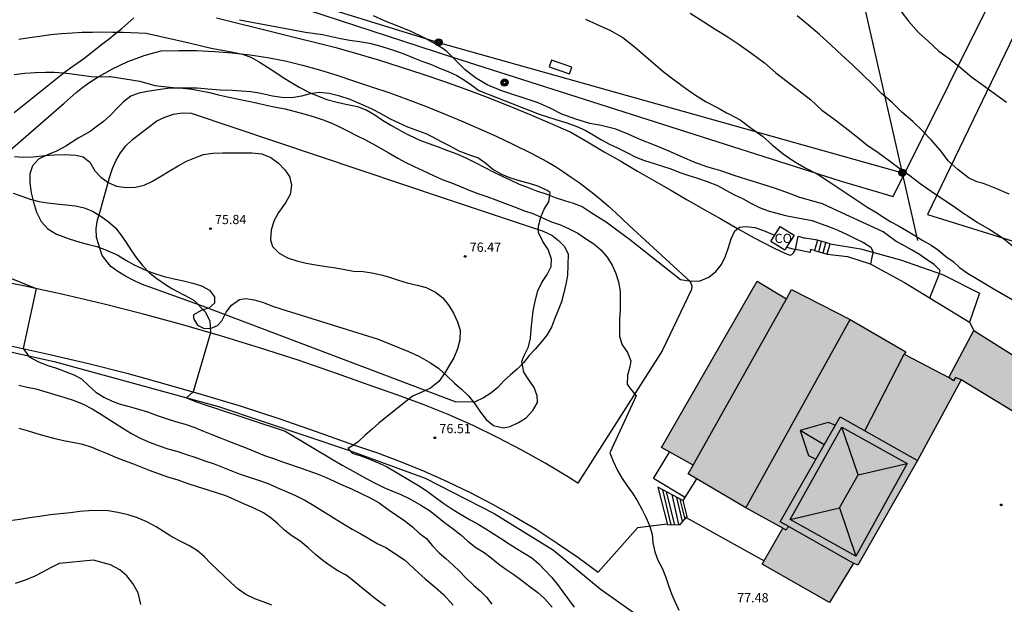
# Model space of a CAD drawing. Units: metres. Extents: x 581343 to 581694, y 4792290 to 4792540.
# Drawn here: x 581499 to 581579, y 4792457 to 4792504 of the extents above; entities that cross this region are included whole.
import ezdxf

# ---------------------------------------------------------------- set-up
doc = ezdxf.new("R2010")
doc.units = ezdxf.units.M
for name, color, linetype in [('020104', 34, 'Continuous'), ('020204', 9, 'Continuous'), ('020308', 9, 'Continuous'), ('050101', 4, 'Continuous'), ('060108', 9, 'Continuous'), ('060117', 9, 'Continuous'), ('060134', 9, 'Continuous'), ('060141', 9, 'Continuous'), ('070101', 9, 'ALAMBRADA'), ('070105', 6, 'Continuous'), ('070108', 9, 'VALLA'), ('080107', 9, 'Continuous'), ('080109', 9, 'Continuous'), ('080110', 9, 'Continuous'), ('080301', 9, 'Continuous'), ('090217', 9, 'Continuous'), ('100108', 63, 'Continuous'), ('220104', 9, 'LINEA_ELECTRICA'), ('990501', 21, 'Continuous')]:
    doc.layers.add(name, color=color, linetype=linetype)
doc.layers.add('020105', color=24, linetype='Continuous', lineweight=30)
doc.layers.add('080111', color=7, linetype='Continuous', lineweight=30)
doc.styles.add('ARIAL', font='ARIAL.TTF', dxfattribs={"height": 1})
doc.styles.get("Standard").update_dxf_attribs({"font": 'ARIAL.TTF'})
doc.linetypes.add('ALAMBRADA', pattern='A,1,[203,DONOSTI.shx,S=0.1,R=0,X=0,Y=0],1', length=2)
doc.linetypes.add('LINEA_ELECTRICA', pattern='A,7.5,-0.3,["E",Standard,S=0.25,R=0,X=-0.1,Y=-0.1],-0.3', length=8.1)
doc.linetypes.add('VALLA', pattern='A,1,[200,DONOSTI.shx,S=0.1,R=0,X=0,Y=0],1', length=2)

# ---------------------------------------------------------------- blocks, each defined once
blk = doc.blocks.new('COTAPU')
blk.add_circle((0, 0), 0.075)
blk = doc.blocks.new('POSTEM')
for radius in [0.29, 0.21, 0.12]:
    blk.add_circle((0, 0), radius)

msp = doc.modelspace()

# ---------------------------------------------------------------- hatches: boundary and pattern name
at = {"layer": '990501'}
msp.add_hatch(color=256, dxfattribs=at).paths.add_polyline_path([(581550.73, 4792469.491), (581558.51, 4792482.981), (581560.88, 4792481.551), (581561.29, 4792482.311), (581566.07, 4792479.861), (581570.579, 4792477.261), (581570.459, 4792477.051), (581574.089, 4792475.151), (581576.119, 4792478.971), (581583.639, 4792474.251), (581581.669, 4792470.961), (581575.099, 4792474.971), (581571.549, 4792468.421), (581566.699, 4792459.911), (581566.339, 4792460.081), (581564.389, 4792456.881), (581558.909, 4792460.001), (581560.599, 4792462.931), (581557.58, 4792464.591), (581552.9, 4792467.331), (581553.3, 4792468.041)])

# ---------------------------------------------------------------- linework, layer by layer
at = {"layer": '020104', "flags": 128}
for points, elevation in [([(581553.05, 4792504.765), (581554.172, 4792504.043), (581555.103, 4792503.441), (581555.991, 4792502.913), (581557.037, 4792502.213), (581558.083, 4792501.489), (581559.107, 4792500.711), (581560.037, 4792499.905), (581560.937, 4792499.191), (581561.901, 4792498.475), (581562.859, 4792497.725), (581563.759, 4792496.887), (581564.745, 4792496.183), (581565.653, 4792495.459), (581566.529, 4792494.795), (581567.435, 4792494.059), (581568.341, 4792493.425), (581569.165, 4792492.851), (581570.035, 4792492.195), (581570.921, 4792491.573), (581571.751, 4792490.909), (581572.645, 4792490.295), (581573.493, 4792489.731), (581574.431, 4792489.101), (581575.387, 4792488.439), (581575.591, 4792488.319), (581576.431, 4792487.755), (581577.421, 4792487.179), (581578.418, 4792486.529), (581579.38, 4792485.775)], 82), ([(581579.003, 4792490.057), (581577.995, 4792490.481), (581577.033, 4792490.859), (581576.801, 4792490.947), (581576.373, 4792491.051), (581575.685, 4792491.389), (581574.827, 4792492.047), (581574.041, 4792492.753), (581573.445, 4792493.565), (581572.649, 4792494.477), (581571.935, 4792495.207), (581571.173, 4792495.961), (581570.277, 4792496.705), (581569.469, 4792497.487), (581568.645, 4792498.201), (581567.875, 4792498.989), (581567.077, 4792499.783), (581566.245, 4792500.559), (581565.397, 4792501.353), (581564.517, 4792502.167), (581563.587, 4792503.013), (581562.673, 4792503.791), (581561.751, 4792504.549)], 83), ([(581570.191, 4792504.905), (581570.811, 4792504.105), (581571.619, 4792503.181), (581572.407, 4792502.481), (581573.277, 4792501.675), (581574.211, 4792500.987), (581575.051, 4792500.317), (581575.959, 4792499.553), (581576.787, 4792498.965), (581577.787, 4792498.239), (581578.771, 4792497.527)], 84), ([(581516.422, 4792504.221), (581521.801, 4792503.201), (581523.171, 4792503.021), (581523.901, 4792502.871), (581524.641, 4792502.691), (581525.391, 4792502.551), (581526.191, 4792502.441), (581526.991, 4792502.311), (581527.731, 4792502.141), (581528.441, 4792501.921), (581529.191, 4792501.681), (581529.911, 4792501.401), (581530.581, 4792501.131), (581531.261, 4792500.861), (581531.941, 4792500.601), (581532.681, 4792500.291), (581533.381, 4792500.011), (581534.081, 4792499.681), (581534.711, 4792499.311), (581535.321, 4792498.901), (581535.891, 4792498.471), (581540.791, 4792496.541), (581542.141, 4792496.121), (581543.041, 4792495.851), (581543.841, 4792495.561), (581544.531, 4792495.251), (581545.181, 4792494.861), (581545.841, 4792494.461), (581546.491, 4792494.111), (581547.161, 4792493.811), (581547.9, 4792493.441), (581548.64, 4792493.071), (581549.36, 4792492.791), (581550.13, 4792492.531), (581550.8, 4792492.321), (581551.5, 4792492.101), (581552.22, 4792491.821), (581552.95, 4792491.561), (581553.67, 4792491.351), (581554.45, 4792491.091), (581555.28, 4792490.751), (581555.97, 4792490.381), (581556.67, 4792490.001), (581557.36, 4792489.661), (581558, 4792489.331), (581558.69, 4792488.981), (581559.39, 4792488.711), (581560.11, 4792488.511), (581560.82, 4792488.321), (581561.51, 4792488.181), (581562.25, 4792488.051), (581562.98, 4792487.911), (581563.72, 4792487.651), (581564.39, 4792487.401), (581565.07, 4792487.131), (581565.81, 4792486.771), (581566.48, 4792486.451), (581567.14, 4792486.131), (581567.75, 4792485.761), (581567.94, 4792485.331), (581567.84, 4792484.931), (581567.73, 4792484.361)], 79), ([(581544.55, 4792504.27), (581545.51, 4792503.836), (581546.526, 4792503.376), (581547.592, 4792502.776), (581548.514, 4792502.06), (581549.276, 4792501.41), (581550.046, 4792500.716), (581550.872, 4792500.016), (581551.75, 4792499.326), (581552.671, 4792498.664), (581553.493, 4792498.084), (581554.373, 4792497.554), (581555.411, 4792497), (581556.013, 4792496.664), (581556.213, 4792496.566), (581557.117, 4792496.092), (581558.033, 4792495.408), (581558.943, 4792494.758), (581559.733, 4792494.068), (581560.627, 4792493.342), (581561.493, 4792492.746), (581562.415, 4792492.188), (581563.457, 4792491.64), (581564.503, 4792490.967), (581565.32, 4792490.42), (581567.51, 4792488.98), (581568.15, 4792488.6), (581568.77, 4792488.19), (581569.37, 4792487.82), (581569.99, 4792487.47), (581570.65, 4792487.1), (581571.31, 4792486.7), (581571.97, 4792486.29), (581572.65, 4792485.9), (581573.26, 4792485.5), (581573.85, 4792485), (581574.43, 4792484.58), (581574.96, 4792484.1), (581575.599, 4792483.64), (581576.209, 4792483.28), (581577.019, 4792482.8), (581577.689, 4792482.38), (581585.339, 4792477.98)], 81), ([(581498.482, 4792502.652), (581499.362, 4792502.772), (581500.202, 4792502.892), (581501.052, 4792503.012), (581501.962, 4792503.101), (581502.852, 4792503.161), (581503.642, 4792503.201), (581504.482, 4792503.221), (581505.282, 4792503.231), (581506.142, 4792503.211), (581506.962, 4792503.201), (581508.852, 4792503.131), (581512.342, 4792502.351), (581513.552, 4792502.041), (581514.262, 4792501.891), (581515.042, 4792501.751), (581515.882, 4792501.591), (581516.662, 4792501.411), (581517.392, 4792501.151), (581518.101, 4792500.751), (581518.691, 4792500.361), (581519.371, 4792499.931), (581519.971, 4792499.541), (581520.611, 4792499.141), (581521.291, 4792498.731), (581522.061, 4792498.331), (581522.771, 4792498.041), (581523.521, 4792497.751), (581524.371, 4792497.521), (581525.081, 4792497.371), (581526.031, 4792497.161), (581526.771, 4792496.871), (581527.421, 4792496.491), (581528.051, 4792496.071), (581528.721, 4792495.671), (581529.591, 4792495.181), (581530.221, 4792494.841), (581531.091, 4792494.451), (581531.821, 4792494.171), (581532.571, 4792493.891), (581533.331, 4792493.611), (581534.101, 4792493.321), (581534.881, 4792492.971), (581535.641, 4792492.601), (581536.381, 4792492.221), (581537.091, 4792491.841), (581537.791, 4792491.511), (581538.491, 4792491.181), (581539.171, 4792490.871), (581539.881, 4792490.591), (581540.581, 4792490.331), (581541.401, 4792490.041), (581542.101, 4792489.781), (581542.851, 4792489.541), (581543.541, 4792489.331), (581544.27, 4792489.041), (581544.93, 4792488.631), (581545.61, 4792488.181), (581546.22, 4792487.801), (581546.88, 4792487.331), (581547.52, 4792486.861), (581548.13, 4792486.391), (581552.27, 4792483.121), (581553.15, 4792482.981), (581553.87, 4792483.011), (581554.58, 4792483.301), (581555.14, 4792483.781), (581555.61, 4792484.351), (581555.94, 4792485.011), (581556.18, 4792485.731), (581556.4, 4792486.421), (581556.69, 4792487.081), (581557.07, 4792487.371), (581557.6, 4792487.421), (581558.31, 4792487.351), (581559.02, 4792487.111), (581559.92, 4792486.711)], 78), ([(581498.112, 4792499.782), (581498.992, 4792499.892), (581499.832, 4792499.942), (581500.652, 4792499.962), (581501.362, 4792499.952), (581502.092, 4792499.912), (581502.832, 4792499.822), (581503.572, 4792499.722), (581504.362, 4792499.602), (581505.172, 4792499.592), (581505.872, 4792499.622), (581505.932, 4792499.622), (581508.322, 4792499.231), (581509.552, 4792498.891), (581510.282, 4792498.791), (581511.032, 4792498.721), (581511.832, 4792498.661), (581512.542, 4792498.581), (581513.272, 4792498.451), (581514.002, 4792498.301), (581514.712, 4792498.131), (581515.462, 4792497.961), (581516.251, 4792497.791), (581517.021, 4792497.631), (581517.821, 4792497.461), (581518.591, 4792497.291), (581519.371, 4792497.131), (581520.131, 4792496.971), (581520.851, 4792496.791), (581521.771, 4792496.541), (581522.511, 4792496.321), (581523.231, 4792496.091), (581523.921, 4792495.831), (581524.561, 4792495.521), (581525.201, 4792495.191), (581525.981, 4792494.801), (581526.611, 4792494.481), (581527.261, 4792494.141), (581527.891, 4792493.801), (581528.511, 4792493.431), (581529.301, 4792492.981), (581529.941, 4792492.631), (581530.621, 4792492.301), (581531.321, 4792491.971), (581532.191, 4792491.561), (581532.911, 4792491.241), (581533.651, 4792490.971), (581534.381, 4792490.681), (581535.101, 4792490.391), (581535.801, 4792490.121), (581536.521, 4792489.851), (581537.261, 4792489.601), (581537.981, 4792489.331), (581538.711, 4792489.041), (581539.591, 4792488.711), (581540.261, 4792488.481), (581541.001, 4792488.171), (581541.701, 4792487.841), (581542.531, 4792487.551), (581543.23, 4792487.251), (581543.92, 4792486.891), (581544.64, 4792486.411), (581545.22, 4792486.011), (581545.8, 4792485.531), (581546.32, 4792484.941), (581546.71, 4792484.291), (581547.02, 4792483.611), (581547.23, 4792482.921), (581547.37, 4792482.171), (581547.38, 4792481.411), (581547.37, 4792480.631), (581547.31, 4792479.911), (581547.31, 4792479.211), (581547.32, 4792478.491), (581547.54, 4792477.811), (581547.96, 4792477.181), (581548.23, 4792476.521), (581548.16, 4792476.031), (581547.96, 4792475.351), (581547.95, 4792474.621), (581548.18, 4792474.261), (581548.68, 4792473.671), (581546.53, 4792469.032), (581546.79, 4792468.372), (581547.16, 4792467.602), (581547.54, 4792466.952), (581547.93, 4792466.362), (581548.37, 4792465.772), (581548.79, 4792465.132), (581549.13, 4792464.462), (581549.46, 4792463.822), (581549.76, 4792463.132), (581549.97, 4792462.442), (581550.04, 4792461.732), (581550.18, 4792460.992), (581550.42, 4792460.332), (581550.78, 4792459.672), (581551.06, 4792459.002), (581551.31, 4792458.262), (581551.55, 4792457.602), (581551.84, 4792456.922), (581552.15, 4792456.262)], 77), ([(581498.132, 4792493.112), (581498.852, 4792493.062), (581499.662, 4792493.082), (581500.602, 4792493.202), (581501.412, 4792493.252), (581502.212, 4792493.272), (581503.112, 4792493.222), (581503.712, 4792493.082), (581504.272, 4792492.642), (581504.662, 4792491.942), (581505.162, 4792491.422), (581505.752, 4792490.992), (581506.422, 4792490.702), (581507.222, 4792490.602), (581507.982, 4792490.622), (581508.692, 4792490.792), (581509.362, 4792491.102), (581510.082, 4792491.532), (581510.702, 4792491.932), (581511.451, 4792492.362), (581512.111, 4792492.732), (581512.791, 4792493.012), (581513.501, 4792493.262), (581514.271, 4792493.392), (581515.051, 4792493.401), (581515.751, 4792493.411), (581516.611, 4792493.421), (581517.431, 4792493.421), (581518.231, 4792493.321), (581518.971, 4792493.021), (581519.601, 4792492.561), (581520.121, 4792492.021), (581520.501, 4792491.481), (581520.661, 4792490.771), (581520.541, 4792490.021), (581520.161, 4792489.361), (581519.611, 4792488.572), (581519.231, 4792487.872), (581519.001, 4792487.122), (581518.961, 4792486.342), (581519.111, 4792485.812), (581519.661, 4792485.262), (581520.341, 4792484.892), (581521.091, 4792484.632), (581521.851, 4792484.462), (581522.631, 4792484.322), (581523.461, 4792484.192), (581524.251, 4792484.062), (581525.001, 4792483.922), (581525.701, 4792483.812), (581526.481, 4792483.762), (581527.191, 4792483.662), (581527.951, 4792483.501), (581528.631, 4792483.301), (581529.341, 4792483.071), (581530.061, 4792482.851), (581530.871, 4792482.661), (581531.591, 4792482.461), (581532.361, 4792482.101), (581532.951, 4792481.641), (581533.451, 4792481.021), (581533.831, 4792480.391), (581534.151, 4792479.691), (581534.371, 4792479.011), (581534.341, 4792478.222), (581534.151, 4792477.492), (581533.841, 4792476.772), (581533.481, 4792476.142), (581533.081, 4792475.482), (581532.621, 4792474.832), (581531.941, 4792474.292), (581531.241, 4792473.972), (581530.491, 4792473.652), (581527.741, 4792471.462), (581527.201, 4792470.972), (581526.631, 4792470.482), (581526.081, 4792469.952), (581525.451, 4792469.512), (581525.221, 4792469.412), (581525.591, 4792469.022), (581526.301, 4792468.792), (581526.991, 4792468.542), (581527.651, 4792468.272), (581528.39, 4792467.922), (581531.12, 4792466.302), (581531.78, 4792465.862), (581532.43, 4792465.362), (581533.03, 4792464.932), (581533.69, 4792464.492), (581534.38, 4792464.052), (581535.18, 4792463.612), (581535.82, 4792463.252), (581536.45, 4792462.872), (581537.06, 4792462.502), (581537.65, 4792462.102), (581538.35, 4792461.652), (581538.94, 4792461.272), (581539.57, 4792460.892), (581540.2, 4792460.512), (581540.76, 4792460.042), (581541.26, 4792459.522), (581541.82, 4792458.932), (581542.29, 4792458.352), (581542.72, 4792457.752), (581543.17, 4792457.142), (581543.63, 4792456.512)], 76), ([(581494.652, 4792484.492), (581499.892, 4792482.392), (581498.852, 4792477.512), (581499.322, 4792476.842), (581500.031, 4792476.452), (581500.761, 4792476.172), (581501.551, 4792475.912), (581502.261, 4792475.652), (581502.961, 4792475.382), (581503.591, 4792475.052), (581504.161, 4792474.522), (581504.741, 4792473.962), (581505.391, 4792473.572), (581506.081, 4792473.252), (581506.741, 4792473.002), (581507.451, 4792472.802), (581508.221, 4792472.582), (581508.941, 4792472.362), (581509.741, 4792472.082), (581510.461, 4792471.842), (581511.221, 4792471.592), (581512.011, 4792471.362), (581512.791, 4792471.092), (581513.511, 4792470.812), (581514.171, 4792470.542), (581514.941, 4792470.232), (581515.621, 4792469.962), (581516.321, 4792469.692), (581517.021, 4792469.422), (581517.681, 4792469.162), (581518.471, 4792468.842), (581519.201, 4792468.592), (581519.911, 4792468.322), (581520.581, 4792468.102), (581521.281, 4792467.862), (581521.991, 4792467.612), (581522.751, 4792467.342), (581523.421, 4792467.062), (581524.181, 4792466.722), (581524.841, 4792466.432), (581525.521, 4792466.122), (581526.361, 4792465.722), (581527.06, 4792465.392), (581527.77, 4792464.972), (581528.51, 4792464.432), (581529.2, 4792463.972), (581529.86, 4792463.532), (581530.48, 4792463.042), (581531.04, 4792462.512), (581531.63, 4792462.082), (581532.1, 4792461.522), (581532.66, 4792460.922), (581533.19, 4792460.452), (581533.79, 4792459.922), (581534.3, 4792459.432), (581534.79, 4792458.912), (581535.44, 4792458.302), (581535.98, 4792457.832), (581536.5, 4792457.322), (581536.93, 4792456.742)], 74), ([(581498.481, 4792474.532), (581499.181, 4792474.392), (581499.881, 4792474.242), (581500.611, 4792474.022), (581501.411, 4792473.782), (581502.231, 4792473.542), (581502.991, 4792473.302), (581503.731, 4792473.002), (581504.451, 4792472.632), (581505.071, 4792472.252), (581505.671, 4792471.862), (581506.261, 4792471.482), (581506.941, 4792471.052), (581507.641, 4792470.602), (581508.291, 4792470.272), (581509.171, 4792469.882), (581509.901, 4792469.602), (581510.591, 4792469.382), (581511.331, 4792469.172), (581512.051, 4792468.942), (581512.891, 4792468.662), (581513.621, 4792468.392), (581514.361, 4792468.142), (581515.051, 4792467.892), (581515.721, 4792467.622), (581516.401, 4792467.342), (581517.131, 4792467.102), (581517.901, 4792466.862), (581518.771, 4792466.542), (581519.461, 4792466.242), (581520.171, 4792465.932), (581520.971, 4792465.592), (581521.741, 4792465.202), (581522.471, 4792464.772), (581523.131, 4792464.362), (581523.751, 4792463.982), (581524.351, 4792463.612), (581524.97, 4792463.222), (581525.59, 4792462.852), (581526.28, 4792462.462), (581526.93, 4792462.092), (581527.67, 4792461.662), (581528.31, 4792461.362), (581529.85, 4792460.352), (581530.99, 4792459.312), (581531.53, 4792458.812), (581532.33, 4792458.142), (581533, 4792457.532), (581533.8, 4792456.682)], 73), ([(581528.3, 4792456.602), (581527.63, 4792457.082), (581527.07, 4792457.502), (581526.37, 4792458.072), (581525.73, 4792458.632), (581525.09, 4792459.112), (581524.42, 4792459.472), (581523.79, 4792459.862), (581523.19, 4792460.292), (581522.601, 4792460.792), (581522.001, 4792461.342), (581521.351, 4792461.862), (581520.681, 4792462.312), (581520.091, 4792462.772), (581519.541, 4792463.272), (581518.991, 4792463.732), (581518.371, 4792464.162), (581517.491, 4792464.592), (581516.831, 4792464.882), (581516.001, 4792465.262), (581515.311, 4792465.552), (581514.631, 4792465.782), (581513.801, 4792466.032), (581513.011, 4792466.272), (581512.251, 4792466.522), (581511.431, 4792466.812), (581510.591, 4792467.082), (581509.921, 4792467.312), (581509.101, 4792467.612), (581508.441, 4792467.882), (581507.761, 4792468.142), (581507.071, 4792468.392), (581506.381, 4792468.662), (581505.691, 4792468.952), (581505.031, 4792469.242), (581504.361, 4792469.502), (581503.691, 4792469.712), (581502.841, 4792469.892), (581502.131, 4792470.022), (581501.441, 4792470.182), (581500.751, 4792470.362), (581500.061, 4792470.572), (581499.271, 4792470.812), (581498.521, 4792471.012)], 72), ([(581519.061, 4792456.662), (581518.351, 4792456.932), (581517.671, 4792457.192), (581516.951, 4792457.542), (581516.321, 4792457.982), (581515.741, 4792458.482), (581515.151, 4792459.052), (581514.621, 4792459.562), (581514.081, 4792460.072), (581513.571, 4792460.602), (581513.011, 4792461.082), (581512.351, 4792461.492), (581511.611, 4792461.862), (581510.851, 4792462.272), (581510.241, 4792462.652), (581509.641, 4792463.022), (581508.901, 4792463.432), (581508.141, 4792463.762), (581507.371, 4792464.002), (581506.551, 4792464.193), (581505.741, 4792464.323), (581504.951, 4792464.353), (581504.191, 4792464.343), (581503.451, 4792464.283), (581502.691, 4792464.183), (581501.861, 4792464.093), (581501.031, 4792464.003), (581500.201, 4792463.883), (581499.371, 4792463.763), (581498.561, 4792463.643), (581497.761, 4792463.533)], 71)]:
    msp.add_lwpolyline(points, dxfattribs=dict(at, elevation=elevation))
at = {"layer": '020105', "flags": 128}
for points, elevation in [([(581572.53, 4792481.621), (581573.03, 4792482.851), (581573.3, 4792483.531), (581573.39, 4792483.841), (581572.89, 4792484.331), (581572.28, 4792484.741), (581571.69, 4792485.151), (581571.06, 4792485.531), (581570.44, 4792485.871), (581569.8, 4792486.221), (581568.75, 4792486.991), (581564.68, 4792488.851), (581563.829, 4792489.274), (581563.139, 4792489.47), (581561.967, 4792489.786), (581560.921, 4792490.188), (581559.913, 4792490.53), (581558.803, 4792490.88), (581557.665, 4792491.232), (581556.633, 4792491.572), (581555.567, 4792491.936), (581554.407, 4792492.27), (581553.441, 4792492.624), (581552.435, 4792493.07), (581551.279, 4792493.568), (581550.161, 4792494.036), (581549.049, 4792494.472), (581548.008, 4792494.934), (581547.014, 4792495.34), (581545.82, 4792495.618), (581544.898, 4792495.798), (581543.754, 4792496.132), (581542.642, 4792496.54), (581541.69, 4792497.042), (581540.71, 4792497.47), (581539.636, 4792497.812), (581539.4, 4792497.894), (581538.808, 4792498.088), (581537.678, 4792498.47), (581536.562, 4792498.936), (581535.62, 4792499.504), (581534.782, 4792500.164), (581534.008, 4792500.908), (581533.236, 4792501.692), (581532.396, 4792502.244), (581531.428, 4792502.764), (581530.374, 4792503.256), (581529.246, 4792503.728), (581528.264, 4792504.106), (581527.322, 4792504.536)], 80), ([(581498.032, 4792490.122), (581498.722, 4792489.892), (581499.422, 4792489.652), (581500.122, 4792489.462), (581500.822, 4792489.342), (581501.532, 4792489.262), (581502.332, 4792489.182), (581503.092, 4792489.112), (581503.812, 4792488.952), (581504.492, 4792488.662), (581505.162, 4792488.272), (581505.762, 4792487.842), (581506.342, 4792487.332), (581506.792, 4792486.752), (581507.221, 4792486.132), (581507.661, 4792485.462), (581508.081, 4792484.822), (581508.551, 4792484.252), (581509.111, 4792483.662), (581509.701, 4792483.202), (581510.321, 4792482.762), (581510.941, 4792482.402), (581512.371, 4792481.622), (581512.751, 4792481.412), (581513.671, 4792480.462), (581514.021, 4792479.752), (581514.061, 4792478.792), (581512.661, 4792474.002), (581512.131, 4792473.502), (581512.841, 4792473.212), (581513.631, 4792472.932), (581514.401, 4792472.712), (581520.131, 4792470.792), (581524.171, 4792468.392), (581524.781, 4792468.032), (581525.411, 4792467.692), (581526.111, 4792467.312), (581526.781, 4792466.942), (581527.46, 4792466.572), (581528.15, 4792466.242), (581528.8, 4792465.972), (581529.53, 4792465.662), (581530.28, 4792465.312), (581531.16, 4792464.802), (581531.87, 4792464.362), (581532.5, 4792463.872), (581533.09, 4792463.382), (581533.7, 4792462.942), (581534.42, 4792462.372), (581534.98, 4792461.872), (581535.64, 4792461.362), (581536.31, 4792460.942), (581536.88, 4792460.522), (581537.48, 4792460.042), (581538.08, 4792459.592), (581538.73, 4792459.152), (581539.36, 4792458.712), (581540.06, 4792458.172), (581540.67, 4792457.692), (581541.23, 4792457.212), (581541.84, 4792456.522)], 75), ([(581508.401, 4792456.733), (581508.181, 4792457.673), (581507.771, 4792458.423), (581507.271, 4792459.053), (581506.701, 4792459.543), (581505.931, 4792459.953), (581504.561, 4792460.323), (581501.761, 4792460.063), (581501.121, 4792459.723), (581500.481, 4792459.373), (581499.781, 4792459.033), (581499.001, 4792458.693), (581498.181, 4792458.433)], 70)]:
    msp.add_lwpolyline(points, dxfattribs=dict(at, elevation=elevation))
at = {"layer": '050101'}
msp.add_polyline3d([(581541.596, 4792500.402, 81.486), (581543.261, 4792499.839, 81.486), (581543.444, 4792500.378, 81.486), (581541.779, 4792500.941, 81.486), (581541.596, 4792500.402, 81.486)], dxfattribs=at)
at = {"layer": '060108'}
for points in [[(581563.4, 4792486.311, 78.178), (581562.38, 4792486.491, 78.178)], [(581564.44, 4792486.011, 78.808), (581566.92, 4792485.611, 79.018), (581570.15, 4792484.711, 79.508), (581573.56, 4792483.521, 80.028), (581576.569, 4792482.01, 80.668), (581575.779, 4792479.651, 80.308)], [(581563.17, 4792485.481, 77.928), (581562.85, 4792485.571, 77.818), (581562.81, 4792485.321, 77.818), (581561.62, 4792485.551, 77.678)], [(581553.58, 4792466.921, 78.378), (581552.47, 4792465.172, 78.298)], [(581552.47, 4792465.172, 78.298), (581552.47, 4792465.171, 78.298)]]:
    msp.add_polyline3d(points, dxfattribs=at)
at = {"layer": '060117'}
for points in [[(581563.4, 4792486.311, 77.998), (581563.17, 4792485.481, 77.998)], [(581564.44, 4792486.011, 78.558), (581563.4, 4792486.311, 77.998)], [(581564.21, 4792485.181, 78.558), (581564.44, 4792486.011, 78.558)], [(581563.17, 4792485.481, 77.998), (581564.21, 4792485.181, 78.558)], [(581552.47, 4792465.172, 78.299), (581550.42, 4792466.262, 77.358)], [(581550.42, 4792466.262, 77.358), (581551.21, 4792463.192, 77.358), (581552.24, 4792463.222, 78.278), (581552.81, 4792463.872, 78.418), (581552.49, 4792465.161, 78.308), (581552.47, 4792465.172, 78.299)]]:
    msp.add_polyline3d(points, dxfattribs=at)
at = {"layer": '060134'}
for points in [[(581498.102, 4792496.692, 76.378), (581500.132, 4792498.312, 77.068), (581502.172, 4792499.932, 77.828), (581502.702, 4792500.302, 77.888), (581503.232, 4792500.692, 77.958), (581503.762, 4792501.082, 78.008), (581504.282, 4792501.471, 78.068), (581504.802, 4792501.871, 78.108), (581505.322, 4792502.281, 78.148), (581505.832, 4792502.681, 78.188), (581506.342, 4792503.101, 78.218), (581506.852, 4792503.521, 78.248), (581507.352, 4792503.941, 78.268), (581507.852, 4792504.371, 78.288)], [(581514.552, 4792504.381, 78.318), (581524.271, 4792501.961, 78.628), (581526.041, 4792501.461, 78.718), (581527.821, 4792500.931, 78.798), (581529.581, 4792500.381, 78.858), (581531.341, 4792499.811, 78.898), (581533.081, 4792499.211, 78.928), (581534.821, 4792498.581, 78.938), (581536.551, 4792497.931, 78.928), (581538.271, 4792497.251, 78.908), (581539.981, 4792496.551, 78.868), (581541.681, 4792495.831, 78.808), (581543.371, 4792495.081, 78.738), (581544.721, 4792494.291, 78.758), (581546.071, 4792493.501, 78.758), (581547.42, 4792492.721, 78.728), (581548.77, 4792491.931, 78.668), (581550.12, 4792491.151, 78.588), (581551.48, 4792490.371, 78.488), (581552.83, 4792489.591, 78.358), (581554.19, 4792488.821, 78.198), (581555.55, 4792488.041, 78.018), (581556.91, 4792487.271, 77.808), (581558.27, 4792486.501, 77.578), (581559.83, 4792485.701, 77.648), (581560.81, 4792485.231, 77.648), (581561.18, 4792485.111, 77.648), (581561.33, 4792485.151, 77.648), (581561.47, 4792485.301, 77.678), (581561.62, 4792485.551, 77.678)], [(581489.482, 4792486.452, 74.098), (581502.182, 4792497.432, 76.978), (581503.152, 4792498.302, 77.788), (581503.702, 4792498.732, 77.798), (581504.272, 4792499.142, 77.828), (581504.862, 4792499.532, 77.858), (581505.472, 4792499.892, 77.888), (581506.092, 4792500.231, 77.928), (581506.722, 4792500.541, 77.968), (581507.362, 4792500.821, 78.008), (581508.022, 4792501.081, 78.058), (581508.692, 4792501.311, 78.118), (581509.362, 4792501.511, 78.168), (581510.052, 4792501.691, 78.238), (581511.492, 4792501.731, 78.238), (581512.942, 4792501.721, 78.258), (581514.392, 4792501.651, 78.288), (581515.842, 4792501.531, 78.318), (581517.282, 4792501.361, 78.368), (581518.711, 4792501.141, 78.418), (581520.131, 4792500.871, 78.478), (581521.541, 4792500.541, 78.548), (581522.941, 4792500.161, 78.628), (581524.331, 4792499.731, 78.708), (581525.701, 4792499.261, 78.808), (581527.171, 4792498.771, 78.828), (581528.641, 4792498.271, 78.858), (581530.111, 4792497.741, 78.868), (581531.561, 4792497.191, 78.878), (581533.011, 4792496.611, 78.878), (581534.441, 4792496.021, 78.868), (581535.871, 4792495.391, 78.858), (581537.281, 4792494.751, 78.838), (581538.691, 4792494.081, 78.808), (581540.081, 4792493.401, 78.778), (581541.471, 4792492.691, 78.738), (581542.121, 4792492.291, 78.728), (581542.771, 4792491.871, 78.708), (581543.401, 4792491.441, 78.678), (581544.031, 4792491.001, 78.638), (581544.641, 4792490.541, 78.588), (581545.24, 4792490.071, 78.528), (581545.84, 4792489.581, 78.458), (581546.42, 4792489.081, 78.368), (581546.99, 4792488.561, 78.278), (581547.54, 4792488.041, 78.178), (581548.09, 4792487.501, 77.998), (581553.05, 4792482.951, 77.888), (581553.2, 4792482.611, 77.888), (581553.18, 4792482.311, 77.748), (581550.78, 4792477.321, 77.288), (581543.92, 4792466.582, 76.998), (581543.16, 4792467.072, 76.398), (581541.27, 4792468.202, 76.348), (581539.37, 4792469.272, 76.298), (581537.41, 4792470.302, 76.248), (581535.41, 4792471.252, 76.198), (581533.4, 4792472.152, 76.148), (581531.371, 4792472.982, 76.098), (581529.311, 4792473.742, 76.048), (581527.341, 4792474.412, 75.998), (581524.311, 4792475.492, 75.758), (581521.201, 4792476.562, 75.528), (581518.051, 4792477.582, 75.288), (581514.891, 4792478.552, 75.058), (581511.711, 4792479.472, 74.828), (581508.521, 4792480.332, 74.598), (581505.321, 4792481.142, 74.378), (581502.102, 4792481.902, 74.148), (581498.872, 4792482.612, 73.928), (581495.632, 4792483.252, 73.698)], [(581497.852, 4792477.722, 73.928), (581501.001, 4792477.032, 74.148), (581504.141, 4792476.292, 74.378), (581507.261, 4792475.502, 74.598), (581510.371, 4792474.662, 74.828), (581513.471, 4792473.762, 75.058), (581516.551, 4792472.822, 75.288), (581519.621, 4792471.822, 75.528), (581522.661, 4792470.782, 75.758), (581525.701, 4792469.692, 75.998), (581527.641, 4792469.032, 76.048), (581529.56, 4792468.322, 76.098), (581531.45, 4792467.552, 76.148), (581533.32, 4792466.722, 76.198), (581535.17, 4792465.832, 76.248), (581536.99, 4792464.882, 76.298), (581538.77, 4792463.882, 76.348), (581540.53, 4792462.832, 76.398), (581542.25, 4792461.722, 76.448), (581543.94, 4792460.562, 76.498), (581545.59, 4792459.352, 76.558), (581548.81, 4792462.992, 76.908), (581551.18, 4792463.292, 76.978)]]:
    msp.add_polyline3d(points, dxfattribs=at)
at = {"layer": '060141'}
for points in [[(581563.51, 4792485.381, 78.138), (581563.74, 4792486.211, 78.388)], [(581563.86, 4792485.281, 78.348), (581564.09, 4792486.111, 78.598)], [(581550.81, 4792466.042, 77.468), (581551.49, 4792463.192, 77.498)], [(581551.81, 4792463.202, 77.568), (581551.14, 4792465.871, 77.528)], [(581551.56, 4792465.651, 77.808), (581552.11, 4792463.212, 77.698)], [(581552.45, 4792463.462, 77.868), (581551.98, 4792465.421, 77.898)], [(581552.23, 4792465.291, 78.278), (581552.62, 4792463.662, 78.628)]]:
    msp.add_polyline3d(points, dxfattribs=at)
at = {"layer": '070101'}
msp.add_polyline3d([(581505.272, 4792485.062, 77.378), (581504.812, 4792486.542, 77.378), (581504.782, 4792487.252, 77.378), (581504.892, 4792487.962, 77.418), (581505.102, 4792488.652, 77.458), (581505.292, 4792489.342, 77.458), (581505.482, 4792490.032, 77.458), (581505.662, 4792490.712, 77.458), (581505.862, 4792491.412, 77.418), (581506.092, 4792492.132, 77.378), (581506.382, 4792492.772, 77.308), (581506.752, 4792493.402, 77.308), (581507.202, 4792493.982, 77.278), (581507.742, 4792494.482, 77.238), (581509.702, 4792496.012, 77.168), (581510.352, 4792496.312, 77.168), (581511.072, 4792496.541, 77.138), (581511.772, 4792496.651, 77.138), (581512.492, 4792496.641, 77.138), (581533.141, 4792489.701, 77.488), (581541.121, 4792487.041, 77.528), (581541.811, 4792486.731, 77.558), (581542.36, 4792486.291, 77.558), (581542.85, 4792485.791, 77.628), (581543.15, 4792485.191, 77.838), (581543.1, 4792483.441, 77.978), (581542.96, 4792482.741, 77.978), (581542.8, 4792482.041, 77.978), (581542.59, 4792481.301, 77.978), (581542.34, 4792480.641, 77.978), (581542.04, 4792479.911, 77.978), (581541.78, 4792479.241, 77.978), (581541.42, 4792478.601, 77.978), (581540.94, 4792478.041, 77.978), (581540.46, 4792477.471, 77.978), (581539.97, 4792476.941, 77.978), (581539.51, 4792476.361, 77.978), (581539.01, 4792475.851, 77.978), (581538.46, 4792475.372, 77.978), (581537.92, 4792474.882, 77.948), (581537.42, 4792474.362, 77.948), (581536.85, 4792473.882, 77.908), (581536.25, 4792473.512, 77.838), (581535.59, 4792473.192, 77.838), (581534.05, 4792473.152, 77.768), (581513.501, 4792480.932, 76.578), (581508.451, 4792482.752, 76.888), (581507.791, 4792483.082, 76.958), (581507.151, 4792483.382, 76.998), (581506.551, 4792483.762, 77.028), (581505.981, 4792484.172, 77.028), (581505.272, 4792485.062, 77.378)], dxfattribs=at)
at = {"layer": '070105'}
for points in [[(581561.62, 4792485.551, 78.208), (581561.85, 4792486.651, 78.178), (581562.38, 4792486.491, 78.178)], [(581560.9, 4792485.751, 78.038), (581560.901, 4792485.751, 78.038)], [(581560.901, 4792485.751, 78.038), (581561.62, 4792485.551, 78.208)], [(581564.21, 4792485.181, 78.558), (581565.85, 4792484.991, 78.728), (581567.7, 4792484.391, 79.048), (581570.48, 4792482.881, 79.538), (581575.779, 4792479.651, 80.308)], [(581575.779, 4792479.651, 80.308), (581576.119, 4792478.971, 80.168)]]:
    msp.add_polyline3d(points, dxfattribs=at)
at = {"layer": '070108'}
for points in [[(581527.139, 4792533.85, 84.999), (581520.937, 4792521.266, 83.258), (581513.985, 4792507.65, 80.858), (581533.736, 4792501.17, 81.306), (581565.335, 4792491.097, 82.402), (581569.551, 4792489.865, 82.658), (581587.787, 4792526.439, 89.699)], [(581589.736, 4792524.042, 89.713), (581581.983, 4792508.353, 87.21), (581572.343, 4792488.409, 83.258), (581583.766, 4792484.857, 83.73), (581596.646, 4792480.233, 84.458), (581610.893, 4792471.401, 85.306), (581620.877, 4792465.353, 85.25), (581629.724, 4792459.337, 85.21)], [(581496.562, 4792477.522, 75.428), (581501.361, 4792476.462, 75.458), (581514.721, 4792472.812, 76.378), (581525.361, 4792469.242, 76.868), (581531.52, 4792466.992, 76.968), (581537.14, 4792464.112, 77.428), (581541.96, 4792461.132, 77.538), (581545.74, 4792457.992, 77.498), (581555.619, 4792451.012, 77.608), (581563.099, 4792445.902, 77.538), (581572.988, 4792432.052, 76.828), (581580.488, 4792434.862, 76.868), (581610.827, 4792423.131, 77.118)], [(581552.6, 4792465.441, 79.408), (581550.08, 4792466.951, 79.238), (581551.38, 4792469.111, 79.268)], [(581552.74, 4792463.792, 79.368), (581559.069, 4792460.281, 79.438)]]:
    msp.add_polyline3d(points, dxfattribs=at)
at = {"layer": '080107'}
for points in [[(581559.62, 4792486.221, 78.348), (581560.38, 4792487.431, 78.458), (581561.51, 4792486.721, 78.488), (581560.901, 4792485.751, 78.4)], [(581560.901, 4792485.751, 78.4), (581560.75, 4792485.511, 78.378), (581559.62, 4792486.221, 78.348)]]:
    msp.add_polyline3d(points, dxfattribs=at)
at = {"layer": '080109'}
for points in [[(581557.58, 4792464.591, 88.747), (581566.07, 4792479.861, 88.677)], [(581564.86, 4792471.291, 87.068), (581564.28, 4792471.521, 87.168), (581561.99, 4792470.851, 88.157)], [(581563.95, 4792469.701, 88.237), (581561.99, 4792470.851, 88.157), (581562.67, 4792468.831, 87.358), (581563.28, 4792468.521, 87.358)], [(581565.189, 4792464.591, 90.347), (581566.719, 4792467.251, 90.267), (581565.38, 4792471.141, 88.527)], [(581566.719, 4792467.251, 90.267), (581570.709, 4792468.171, 88.527)], [(581561.189, 4792463.631, 88.417), (581565.189, 4792464.591, 90.347), (581566.519, 4792460.661, 88.417)]]:
    msp.add_polyline3d(points, dxfattribs=at)
at = {"layer": '080110'}
for points in [[(581553.3, 4792468.041, 85.128), (581560.88, 4792481.551, 85.228)], [(581567.259, 4792470.831, 88.267), (581570.459, 4792477.051, 85.128)], [(581575.099, 4792474.971, 81.818), (581574.619, 4792475.161, 82.128), (581574.469, 4792474.881, 82.198), (581574.089, 4792475.151, 82.208)], [(581561.069, 4792463.071, 88.107), (581560.379, 4792463.431, 88.137), (581565.25, 4792471.971, 88.277), (581571.549, 4792468.421, 88.247)], [(581570.709, 4792468.171, 88.527), (581566.519, 4792460.661, 88.417), (581561.189, 4792463.631, 88.417), (581565.38, 4792471.141, 88.527), (581570.709, 4792468.171, 88.527)], [(581560.599, 4792462.931, 86.498), (581560.839, 4792462.791, 86.568), (581561.069, 4792463.071, 88.107), (581566.339, 4792460.081, 88.008)]]:
    msp.add_polyline3d(points, dxfattribs=at)
at = {"layer": '080111'}
for points in [[(581550.73, 4792469.491, 80.908), (581558.51, 4792482.981, 81.088), (581560.88, 4792481.551, 85.228), (581561.29, 4792482.311, 85.228), (581566.07, 4792479.861, 88.677), (581570.579, 4792477.261, 85.338), (581570.459, 4792477.051, 85.128), (581574.089, 4792475.151, 82.208), (581576.119, 4792478.971, 80.978)], [(581576.119, 4792478.971, 80.978), (581583.639, 4792474.251, 81.468)], [(581583.639, 4792474.251, 81.468), (581581.669, 4792470.961, 81.788), (581575.099, 4792474.971, 81.818), (581571.549, 4792468.421, 88.247), (581566.699, 4792459.911, 87.968), (581566.339, 4792460.081, 88.008), (581564.389, 4792456.881, 85.478), (581558.909, 4792460.001, 85.438), (581560.599, 4792462.931, 86.498), (581557.58, 4792464.591, 88.747), (581552.9, 4792467.331, 85.198), (581553.3, 4792468.041, 85.128), (581550.73, 4792469.491, 80.908)]]:
    msp.add_polyline3d(points, dxfattribs=at)
at = {"layer": '100108', "elevation": 78.93, "flags": 128}
msp.add_lwpolyline([(581503.302, 4792494.602), (581502.302, 4792493.952), (581501.552, 4792493.552), (581500.812, 4792493.252), (581500.092, 4792492.892), (581499.612, 4792492.362), (581499.392, 4792491.712), (581499.382, 4792490.982), (581499.502, 4792490.152), (581499.672, 4792489.412), (581499.922, 4792488.602), (581500.302, 4792487.842), (581500.852, 4792487.232), (581501.562, 4792486.812), (581502.592, 4792486.432), (581503.462, 4792486.142), (581504.142, 4792485.972), (581504.822, 4792485.792), (581505.492, 4792485.562), (581506.551, 4792485.092), (581507.181, 4792484.692), (581507.861, 4792484.302), (581508.861, 4792483.842), (581509.591, 4792483.572), (581510.301, 4792483.362), (581510.991, 4792483.202), (581511.871, 4792483.002), (581512.631, 4792482.812), (581513.351, 4792482.602), (581513.991, 4792482.262), (581514.391, 4792481.712), (581514.401, 4792481.202), (581513.941, 4792480.802), (581513.371, 4792480.632), (581512.701, 4792480.252), (581512.691, 4792479.942), (581513.021, 4792479.412), (581513.511, 4792479.172), (581514.061, 4792479.152), (581514.641, 4792479.382), (581514.981, 4792479.762), (581515.341, 4792480.472), (581515.781, 4792481.032), (581516.421, 4792481.512), (581516.931, 4792481.572), (581517.631, 4792481.482), (581518.381, 4792481.252), (581519.121, 4792480.952), (581519.801, 4792480.752), (581527.691, 4792478.282), (581530.171, 4792477.282), (581531.011, 4792476.902), (581531.961, 4792476.352), (581532.621, 4792475.892), (581533.281, 4792475.292), (581533.9, 4792474.712), (581534.49, 4792474.192), (581535.05, 4792473.662), (581535.55, 4792473.032), (581536.01, 4792472.352), (581536.49, 4792471.752), (581537.07, 4792471.252), (581537.86, 4792471.072), (581538.42, 4792471.192), (581539.12, 4792471.502), (581539.74, 4792471.892), (581540.27, 4792472.482), (581540.64, 4792473.132), (581540.62, 4792473.662), (581540.37, 4792474.341), (581539.94, 4792474.981), (581539.54, 4792475.591), (581539.38, 4792476.451), (581539.56, 4792476.961), (581539.91, 4792477.661), (581540.07, 4792478.351), (581540.15, 4792479.091), (581540.23, 4792479.851), (581540.31, 4792480.551), (581540.45, 4792481.361), (581540.69, 4792482.211), (581541.01, 4792482.871), (581541.44, 4792483.541), (581541.77, 4792484.171), (581541.78, 4792484.771), (581541.521, 4792485.571), (581541.091, 4792486.211), (581540.721, 4792486.941), (581540.731, 4792487.451), (581540.911, 4792488.181), (581541.201, 4792488.831), (581541.571, 4792489.441), (581541.681, 4792490.191), (581541.441, 4792490.361), (581540.761, 4792490.671), (581539.991, 4792490.921), (581539.261, 4792491.121), (581538.391, 4792491.381), (581537.741, 4792491.651), (581537.011, 4792492.061), (581536.451, 4792492.551), (581535.801, 4792492.991), (581535.071, 4792493.261), (581534.291, 4792493.551), (581533.551, 4792493.941), (581532.851, 4792494.311), (581532.151, 4792494.681), (581531.591, 4792494.961), (581530.121, 4792495.491), (581529.411, 4792495.811), (581528.661, 4792496.161), (581527.931, 4792496.571), (581527.211, 4792496.951), (581526.241, 4792497.401), (581525.431, 4792497.741), (581524.591, 4792498.011), (581523.721, 4792498.221), (581522.901, 4792498.311), (581522.181, 4792498.211), (581521.461, 4792498.001), (581520.691, 4792497.881), (581519.881, 4792497.901), (581519.101, 4792498.011), (581518.151, 4792498.231), (581517.361, 4792498.361), (581516.561, 4792498.431), (581515.862, 4792498.461), (581514.872, 4792498.501), (581513.842, 4792498.591), (581512.992, 4792498.651), (581512.262, 4792498.671), (581511.392, 4792498.671), (581510.582, 4792498.631), (581509.812, 4792498.531), (581508.952, 4792498.391), (581508.242, 4792498.262), (581507.592, 4792498.002), (581506.992, 4792497.552), (581506.492, 4792497.042), (581505.932, 4792496.462), (581505.372, 4792495.942), (581504.752, 4792495.492), (581504.302, 4792495.152)], close=True, dxfattribs=at)
at = {"layer": '220104'}
for points in [[(581571.57, 4792486.279, 87.808), (581560.74, 4792533.976, 95.981)], [(581454.066, 4792526.64, 82.853), (581532.608, 4792502.385, 80.162), (581570.319, 4792491.788, 88.751)]]:
    msp.add_polyline3d(points, dxfattribs=at)

# ---------------------------------------------------------------- block references
at = {"layer": '020204', "rotation": 359.9987685839998}
for p in [(581514.061, 4792487.252, 75.84), (581534.771, 4792485.001, 76.47), (581532.31, 4792470.272, 76.51), (581578.349, 4792464.811, 77.73)]:
    msp.add_blockref('COTAPU', p, dxfattribs=at)
at = {"layer": '090217', "rotation": 359.9987685839998}
for p in [(581532.608, 4792502.386, 80.164), (581537.976, 4792499.114, 80.288), (581570.319, 4792491.789, 82.112)]:
    msp.add_blockref('POSTEM', p, dxfattribs=at)

# ---------------------------------------------------------------- texts
at = {"layer": '020308', "style": 'ARIAL'}
for s, p in [('75.84', (581514.431, 4792487.622, 75.838)), ('76.47', (581535.141, 4792485.371, 76.468)), ('76.51', (581532.68, 4792470.642, 76.508)), ('77.48', (581556.879, 4792456.902, 77.478))]:
    msp.add_text(s, height=0.75, rotation=359.99877, dxfattribs=at).set_placement(p)
at = {"layer": '080301', "style": 'ARIAL'}
msp.add_text('CO', height=0.75, rotation=359.99877, dxfattribs=at).set_placement((581559.924, 4792486.088))

doc.saveas('drawing.dxf')
